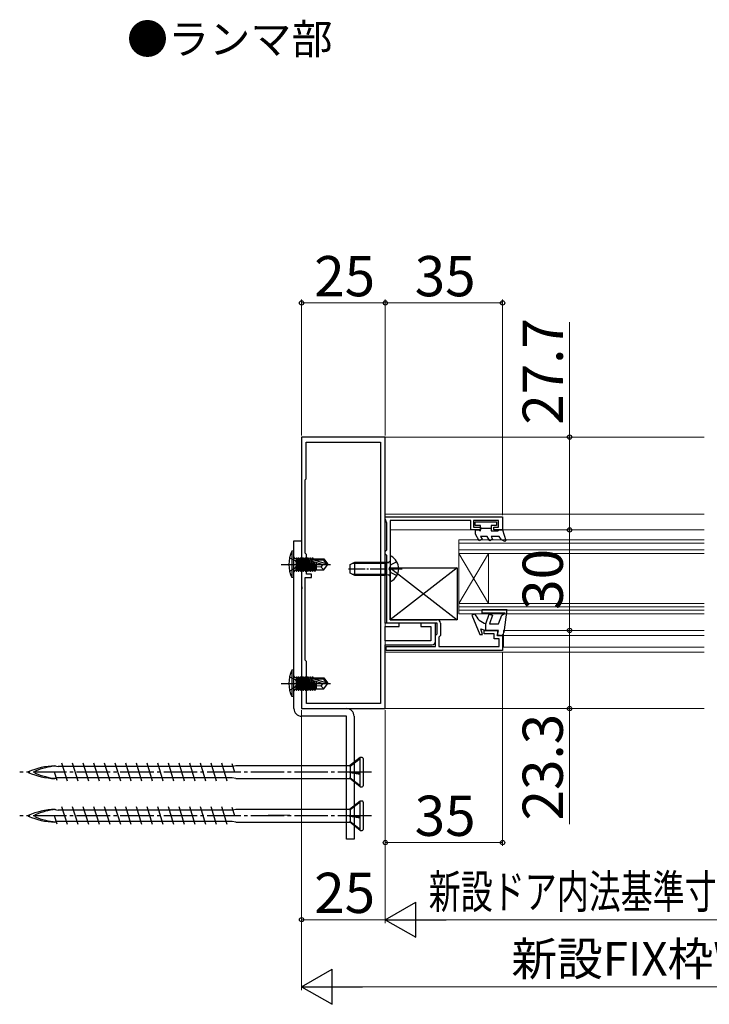
# Model space of a CAD drawing. Extents: x 0 to 1260, y 0 to 1782.
# Drawn here: x 687 to 893, y 860 to 1154 of the extents above; entities that cross this region are included whole.
import ezdxf

# ---------------------------------------------------------------- set-up
doc = ezdxf.new("R2010")
doc.units = 0
doc.linetypes.add('YCENTER_1', pattern=[13, 10, -1, 1, -1])
for name, color, linetype, lineweight in [('USER1', 3, 'CONTINUOUS', 13), ('YKK_11', 7, 'CONTINUOUS', 30), ('YKK_12', 2, 'CONTINUOUS', 13), ('YKK_13', 4, 'CONTINUOUS', 30), ('YKK_D', 6, 'CONTINUOUS', 13), ('YSS_K', 3, 'CONTINUOUS', 13)]:
    doc.layers.add(name, color=color, linetype=linetype, lineweight=lineweight)
doc.styles.add('text-b', font='txt')

msp = doc.modelspace()

# ---------------------------------------------------------------- linework, layer by layer
at = {"layer": 'YKK_11', "color": 211, "linetype": 'ByBlock', "lineweight": -2, "ltscale": 0.5}
for p, q in [((795.9, 1029.11, 0), (770.9, 1029.11, 0)), ((770.9, 1029.11, 0), (770.9, 984.57, 0)), ((795.9, 973.61, 0), (795.9, 1029.11, 0)), ((772.3, 1016.61, 0), (772.3, 1027.61, 0)), ((772.3, 1027.61, 0), (794.5, 1027.61, 0)), ((794.5, 1027.61, 0), (794.5, 949.61, 0)), ((772, 1016.31, 0), (772.3, 1016.61, 0)), ((772, 994.51, 0), (772, 1016.31, 0)), ((795.9, 1005.31, 0), (830.9, 1005.31, 0)), ((795.9, 1004.58, 0), (795.9, 1005.31, 0)), ((830.9, 1005.31, 0), (830.9, 1001.41, 0)), ((796.4, 1003.45, 0), (796.04, 1004.08, 0)), ((796.4, 995.41, 0), (796.4, 1003.45, 0)), ((821.4, 1004.21, 0), (797.4, 1004.21, 0)), ((797.4, 1004.21, 0), (797.4, 974.61, 0)), ((821.4, 1001.41, 0), (821.4, 1004.21, 0)), ((829.7, 1004.21, 0), (822.2, 1004.21, 0)), ((822.2, 1004.21, 0), (822.2, 1002.21, 0)), ((822.2, 1002.21, 0), (824.3, 1002.21, 0)), ((824.3, 1002.21, 0), (824.3, 1001.41, 0)), ((828.3, 1001.41, 0), (828.3, 1002.21, 0)), ((828.3, 1002.21, 0), (829.7, 1002.21, 0)), ((829.7, 1002.21, 0), (829.7, 1004.21, 0)), ((824.3, 1001.41, 0), (821.4, 1001.41, 0)), ((830.9, 1001.41, 0), (828.3, 1001.41, 0)), ((772.4, 994.11, 0), (772, 994.51, 0)), ((772.4, 988.21, 0), (772.4, 994.11, 0)), ((795.9, 994.91, 0), (796.1, 995.11, 0)), ((795.9, 994.31, 0), (795.9, 994.91, 0)), ((796.1, 994.11, 0), (795.9, 994.31, 0)), ((796.1, 995.11, 0), (796.4, 995.41, 0)), ((796.4, 993.81, 0), (796.1, 994.11, 0)), ((796.4, 973.61, 0), (796.4, 993.81, 0)), ((772, 962.51, 0), (772, 987.21, 0)), ((772, 987.21, 0), (773.9, 987.21, 0)), ((773.9, 988.21, 0), (772.4, 988.21, 0)), ((773.9, 987.21, 0), (773.9, 988.21, 0)), ((770.9, 984.57, 0), (771.02, 984.39, 0)), ((771.02, 984.39, 0), (771.02, 983.84, 0)), ((771.02, 983.84, 0), (770.9, 983.65, 0)), ((770.9, 983.65, 0), (770.9, 948.11, 0)), ((800, 973.61, 0), (795.9, 973.61, 0)), ((795.9, 968.31, 0), (795.9, 972.61, 0)), ((795.9, 972.61, 0), (800, 972.61, 0)), ((811.4, 973.61, 0), (796.4, 973.61, 0)), ((797.4, 974.61, 0), (811.4, 974.61, 0)), ((800, 972.61, 0), (800, 973.61, 0)), ((810.9, 973.61, 0), (806.5, 973.61, 0)), ((806.5, 973.61, 0), (806.5, 972.61, 0)), ((806.5, 972.61, 0), (809.5, 972.61, 0)), ((809.5, 972.61, 0), (809.5, 968.31, 0)), ((810.9, 968.11, 0), (810.9, 973.61, 0)), ((811.4, 970.41, 0), (811.4, 973.61, 0)), ((812.4, 973.61, 0), (812.4, 969.91, 0)), ((810.9, 969.91, 0), (811.4, 970.41, 0)), ((810.9, 966.61, 0), (810.9, 969.91, 0)), ((812.4, 969.91, 0), (811.9, 969.41, 0)), ((825.4, 970.41, 0), (825.4, 971.41, 0)), ((825.4, 971.41, 0), (829.4, 971.41, 0)), ((828.4, 970.41, 0), (825.4, 970.41, 0)), ((828.4, 968.91, 0), (828.4, 970.41, 0)), ((829.4, 971.41, 0), (829.4, 969.91, 0)), ((829.4, 969.91, 0), (830.9, 969.91, 0)), ((830.9, 969.91, 0), (830.9, 965.41, 0)), ((809.5, 968.31, 0), (795.9, 968.31, 0)), ((795.9, 948.11, 0), (795.9, 967.11, 0)), ((795.9, 967.11, 0), (809.9, 967.11, 0)), ((796.2, 965.41, 0), (796.2, 966.61, 0)), ((796.2, 966.61, 0), (810.9, 966.61, 0)), ((811.9, 969.41, 0), (811.9, 966.61, 0)), ((811.9, 966.61, 0), (829.9, 966.61, 0)), ((829.9, 968.91, 0), (828.4, 968.91, 0)), ((829.9, 966.61, 0), (829.9, 968.91, 0)), ((830.9, 965.41, 0), (796.2, 965.41, 0)), ((772.4, 962.11, 0), (772, 962.51, 0)), ((772.4, 949.61, 0), (772.4, 962.11, 0)), ((794.5, 949.61, 0), (772.4, 949.61, 0)), ((770.9, 948.11, 0), (795.9, 948.11, 0))]:
    msp.add_line(p, q, dxfattribs=at)
at = {"layer": 'YKK_11', "color": 80}
for p, q in [((768.6, 948.11, 0), (768.6, 998.11, 0)), ((768.6, 998.11, 0), (770.9, 998.11, 0)), ((770.9, 998.11, 0), (770.9, 948.11, 0)), ((770.9, 948.11, 0), (784.3, 948.11, 0)), ((784.3, 945.81, 0), (770.9, 945.81, 0)), ((784.3, 909.11, 0), (784.3, 945.81, 0)), ((786.6, 945.81, 0), (786.6, 909.11, 0)), ((786.6, 909.11, 0), (784.3, 909.11, 0))]:
    msp.add_line(p, q, dxfattribs=at)
at = {"layer": 'YKK_11', "color": 211, "linetype": 'ByBlock', "lineweight": -2, "ltscale": 0.5}
for centre, start, end in [((796.9, 1004.58, 0), 180, 210), ((811.4, 973.61, 0), 0, 90), ((809.9, 968.11, 0), 270, 360)]:
    msp.add_arc(centre, 1, start, end, dxfattribs=at)
at = {"layer": 'YKK_11', "color": 80}
for centre, start, end in [((770.9, 948.11, 0), 180, 270), ((784.3, 945.81, 0), 0, 90)]:
    msp.add_arc(centre, 2.3, start, end, dxfattribs=at)
at = {"layer": 'YKK_12'}
for p, q in [((795.9, 1029.11, 0), (795.9, 948.11, 0)), ((891.13, 1029.11), (795.9, 1029.11, 0)), ((795.9, 1006.11, 0), (891.13, 1006.11)), ((797.4, 1001.41, 0), (821.7, 1001.41, 0)), ((830.6, 1001.41, 0), (891.13, 1001.41)), ((817.9, 998.41, 0), (817.9, 994.41, 0)), ((891.13, 998.41, 0), (817.9, 998.41, 0)), ((891.13, 997.41, 0), (817.9, 997.41, 0)), ((891.13, 995.41, 0), (817.9, 995.41, 0)), ((817.9, 994.41, 0), (817.9, 979.41, 0)), ((817.9, 994.41, 0), (826.7, 979.41, 0)), ((817.9, 979.41, 0), (826.7, 994.41, 0)), ((891.13, 994.41, 0), (817.9, 994.41, 0)), ((826.7, 994.41, 0), (826.7, 979.41, 0)), ((817.9, 979.41, 0), (891.13, 979.41, 0)), ((817.9, 979.41, 0), (817.9, 976.41, 0)), ((817.9, 978.41, 0), (891.13, 978.41, 0)), ((817.9, 977.41, 0), (891.13, 977.41, 0)), ((817.9, 976.41, 0), (891.13, 976.41, 0)), ((831.15, 971.41, 0), (891.13, 971.41)), ((831.15, 971.41, 0), (831.15, 966.41, 0)), ((831.15, 969.91, 0), (891.13, 969.91)), ((795.9, 964.91, 0), (891.13, 964.91)), ((831.15, 966.41, 0), (891.13, 966.41)), ((795.9, 948.11, 0), (891.13, 948.11, 0))]:
    msp.add_line(p, q, dxfattribs=at)
at = {"layer": 'YKK_13', "linetype": 'ByBlock', "lineweight": -2, "ltscale": 0.5}
for p, q in [((822.7, 1003.81, 0), (829.1, 1003.81, 0)), ((822.7, 1002.71, 0), (822.7, 1003.81, 0)), ((824.3, 1002.71, 0), (822.7, 1002.71, 0)), ((824.3, 1001.11, 0), (824.3, 1002.71, 0)), ((824.3, 1001.91, 0), (827.5, 1001.91, 0)), ((829.1, 1002.71, 0), (827.5, 1002.71, 0)), ((827.5, 1002.71, 0), (827.5, 1001.11, 0)), ((829.1, 1003.81, 0), (829.1, 1002.71, 0)), ((822.8, 1000.11, 0), (822.8, 1001.41, 0)), ((822.8, 1001.41, 0), (823.78, 1001.41, 0)), ((823.93, 998.16, 0), (822.8, 1000.11, 0)), ((823.78, 1001.41, 0), (824.3, 1001.11, 0)), ((826.35, 999.41, 0), (824.36, 999.41, 0)), ((824.36, 999.41, 0), (824.79, 998.66, 0)), ((827.07, 998.16, 0), (826.35, 999.41, 0)), ((827.5, 1001.11, 0), (829.38, 1001.11, 0)), ((829.9, 999.41, 0), (827.5, 999.41, 0)), ((827.5, 999.41, 0), (827.93, 998.66, 0)), ((829.38, 1001.11, 0), (829.9, 1001.41, 0)), ((829.9, 1001.41, 0), (830.9, 1001.41, 0)), ((830.6, 998.44, 0), (829.9, 999.41, 0)), ((830.9, 1001.41, 0), (831.92, 998.21, 0)), ((824.79, 998.66, 0), (823.93, 998.16, 0)), ((827.93, 998.66, 0), (827.07, 998.16, 0)), ((831.54, 997.9, 0), (830.6, 998.44, 0)), ((831.92, 998.21, 0), (831.54, 997.9, 0)), ((797.63, 993.54, 0), (797.4, 993.41, 0)), ((797.4, 993.41, 0), (797.4, 986.22, 0)), ((785.4, 991.11, 0), (786.8, 991.81, 0)), ((785.4, 988.51, 0), (785.4, 991.11, 0)), ((786.8, 987.81, 0), (786.8, 991.81, 0)), ((786.8, 991.81, 0), (796, 991.81, 0)), ((796, 991.81, 0), (796, 987.81, 0)), ((796.82, 991.67, 0), (796, 991.81, 0)), ((797.4, 992.16, 0), (796.82, 991.67, 0)), ((786.8, 987.81, 0), (785.4, 988.51, 0)), ((796, 987.81, 0), (786.8, 987.81, 0)), ((796.82, 987.96, 0), (796, 987.81, 0)), ((797.4, 987.46, 0), (796.82, 987.96, 0)), ((797.4, 986.22, 0), (797.63, 986.08, 0)), ((822.67, 976.3, 0), (821.74, 975.92, 0)), ((821.74, 975.92, 0), (824.1, 970.21, 0)), ((824.8, 977.61, 0), (832.14, 977.61, 0)), ((824.8, 976.61, 0), (824.8, 977.61, 0)), ((831.72, 976.61, 0), (824.8, 976.61, 0)), ((825.9, 973.41, 0), (826.95, 976.28, 0)), ((826.95, 976.28, 0), (827.89, 975.94, 0)), ((827.89, 975.94, 0), (826.97, 973.41, 0)), ((829.7, 973.41, 0), (830.64, 975.99, 0)), ((830.64, 975.99, 0), (831.72, 976.61, 0)), ((832.14, 977.61, 0), (831.31, 970.79, 0)), ((825.9, 971.41, 0), (825.9, 973.41, 0)), ((826.97, 973.41, 0), (829.7, 973.41, 0)), ((824.1, 970.21, 0), (824.9, 970.21, 0)), ((824.9, 970.21, 0), (824.4, 971.91, 0)), ((824.4, 971.91, 0), (825.9, 971.41, 0)), ((829.7, 971.41, 0), (825.9, 971.41, 0)), ((829.32, 969.91, 0), (829.7, 971.41, 0)), ((830.32, 969.91, 0), (829.32, 969.91, 0))]:
    msp.add_line(p, q, dxfattribs=at)
at = {"layer": 'YKK_13'}
for p, q in [((767.32, 993.11, 0), (769.03, 992.26, 0)), ((768.6, 995.11, 0), (767.95, 995.03, 0)), ((767.95, 995.03, 0), (767.95, 987.19, 0)), ((768.6, 987.11, 0), (768.6, 995.11, 0)), ((769.3, 993.09, 0), (769.3, 989.13, 0)), ((769.3, 993.09, 0), (769.39, 993.09, 0)), ((770.09, 989.13, 0), (769.39, 993.09, 0)), ((769.39, 993.09, 0), (769.61, 992.71, 0)), ((769.92, 993.09, 0), (769.7, 992.71, 0)), ((769.92, 993.09, 0), (770.62, 989.13, 0)), ((769.92, 993.09, 0), (770.09, 993.09, 0)), ((770.79, 989.13, 0), (770.09, 993.09, 0)), ((770.09, 993.09, 0), (770.31, 992.71, 0)), ((770.62, 993.09, 0), (770.4, 992.71, 0)), ((770.62, 993.09, 0), (771.32, 989.13, 0)), ((770.62, 993.09, 0), (770.79, 993.09, 0)), ((771.49, 989.13, 0), (770.79, 993.09, 0)), ((770.79, 993.09, 0), (771.01, 992.71, 0)), ((771.32, 993.09, 0), (771.1, 992.71, 0)), ((771.32, 993.09, 0), (771.49, 993.09, 0)), ((771.32, 993.09, 0), (772.02, 989.13, 0)), ((771.49, 993.09, 0), (771.71, 992.71, 0)), ((772.19, 989.13, 0), (771.49, 993.09, 0)), ((772.02, 993.09, 0), (771.8, 992.71, 0)), ((772.02, 993.09, 0), (772.72, 989.13, 0)), ((772.02, 993.09, 0), (772.19, 993.09, 0)), ((772.19, 993.09, 0), (772.41, 992.71, 0)), ((772.89, 989.13, 0), (772.19, 993.09, 0)), ((772.72, 993.09, 0), (772.5, 992.71, 0)), ((772.72, 993.09, 0), (773.42, 989.13, 0)), ((772.72, 993.09, 0), (772.89, 993.09, 0)), ((772.89, 993.09, 0), (773.11, 992.71, 0)), ((773.59, 989.13, 0), (772.89, 993.09, 0)), ((773.42, 993.09, 0), (773.2, 992.71, 0)), ((773.42, 993.09, 0), (774.12, 989.13, 0)), ((773.42, 993.09, 0), (773.59, 993.09, 0)), ((773.59, 993.09, 0), (773.81, 992.71, 0)), ((774.29, 989.13, 0), (773.59, 993.09, 0)), ((774.12, 993.09, 0), (773.9, 992.71, 0)), ((774.12, 993.09, 0), (774.23, 992.46, 0)), ((774.12, 993.09, 0), (774.29, 993.09, 0)), ((774.29, 993.09, 0), (774.51, 992.71, 0)), ((774.4, 992.46, 0), (774.29, 993.09, 0)), ((764.85, 991.11, 0), (779.53, 991.11, 0)), ((769.03, 992.26, 0), (769.64, 991.11, 0)), ((769.03, 989.97, 0), (769.64, 991.11, 0)), ((769.1, 992.84, 0), (769.3, 992.84, 0)), ((769.3, 992.6, 0), (769.92, 989.13, 0)), ((769.7, 989.51, 0), (769.3, 991.31, 0)), ((769.3, 990.91, 0), (769.61, 989.51, 0)), ((769.61, 992.71, 0), (770.31, 989.51, 0)), ((769.7, 992.71, 0), (769.61, 992.71, 0)), ((770.4, 989.51, 0), (769.7, 992.71, 0)), ((770.31, 992.71, 0), (771.01, 989.51, 0)), ((770.4, 992.71, 0), (770.31, 992.71, 0)), ((771.1, 989.51, 0), (770.4, 992.71, 0)), ((771.01, 992.71, 0), (771.71, 989.51, 0)), ((771.1, 992.71, 0), (771.01, 992.71, 0)), ((771.8, 989.51, 0), (771.1, 992.71, 0)), ((771.71, 992.71, 0), (772.41, 989.51, 0)), ((771.8, 992.71, 0), (771.71, 992.71, 0)), ((772.5, 989.51, 0), (771.8, 992.71, 0)), ((772.41, 992.71, 0), (773.11, 989.51, 0)), ((772.5, 992.71, 0), (772.41, 992.71, 0)), ((773.2, 989.51, 0), (772.5, 992.71, 0)), ((773.11, 992.71, 0), (773.81, 989.51, 0)), ((773.2, 992.71, 0), (773.11, 992.71, 0)), ((773.9, 989.51, 0), (773.2, 992.71, 0)), ((773.81, 992.71, 0), (774.51, 989.51, 0)), ((773.9, 992.71, 0), (773.81, 992.71, 0)), ((774.6, 989.51, 0), (773.9, 992.71, 0)), ((777.1, 991.11, 0), (774.2, 991.97, 0)), ((778.24, 991.26, 0), (774.25, 992.46, 0)), ((774.25, 992.46, 0), (777.4, 992.46, 0)), ((774.32, 991.93, 0), (774.82, 989.13, 0)), ((774.51, 992.71, 0), (774.57, 992.46, 0)), ((775.3, 992.71, 0), (774.51, 992.71, 0)), ((774.99, 989.13, 0), (774.51, 991.88, 0)), ((774.71, 991.82, 0), (775.21, 989.51, 0)), ((775.3, 992.76, 0), (775.3, 992.46, 0)), ((775.3, 992.76, 0), (777.59, 992.76, 0)), ((775.3, 991.64, 0), (775.3, 989.46, 0)), ((776.7, 990.41, 0), (775.3, 990.27, 0)), ((777.21, 991.11, 0), (776.7, 990.41, 0)), ((776.7, 990.41, 0), (777.52, 989.46, 0)), ((777.1, 991.11, 0), (778.6, 991.11, 0)), ((777.1, 991.11, 0), (778.6, 990.96, 0)), ((777.59, 992.76, 0), (777.4, 992.46, 0)), ((777.4, 992.46, 0), (778.24, 991.26, 0)), ((777.59, 992.76, 0), (778.6, 991.26, 0)), ((777.59, 989.46, 0), (778.6, 990.96, 0)), ((778.24, 991.26, 0), (778.6, 991.26, 0)), ((778.6, 991.26, 0), (778.6, 990.96, 0)), ((797.4, 990.11, 0), (817.4, 974.61, 0)), ((817.4, 990.11, 0), (797.4, 974.61, 0)), ((797.4, 990.11, 0), (817.4, 990.11, 0)), ((797.4, 974.61, 0), (797.4, 990.11, 0)), ((817.4, 990.11, 0), (817.4, 974.61, 0)), ((767.32, 989.11, 0), (769.03, 989.97, 0)), ((768.6, 987.11, 0), (767.95, 987.19, 0)), ((769.1, 989.38, 0), (769.3, 989.38, 0)), ((769.39, 989.13, 0), (769.3, 989.63, 0)), ((769.3, 989.13, 0), (769.39, 989.13, 0)), ((769.39, 989.13, 0), (769.61, 989.51, 0)), ((769.7, 989.51, 0), (769.61, 989.51, 0)), ((769.92, 989.13, 0), (769.7, 989.51, 0)), ((769.92, 989.13, 0), (770.09, 989.13, 0)), ((770.09, 989.13, 0), (770.31, 989.51, 0)), ((770.4, 989.51, 0), (770.31, 989.51, 0)), ((770.62, 989.13, 0), (770.4, 989.51, 0)), ((770.62, 989.13, 0), (770.79, 989.13, 0)), ((770.79, 989.13, 0), (771.01, 989.51, 0)), ((771.1, 989.51, 0), (771.01, 989.51, 0)), ((771.32, 989.13, 0), (771.1, 989.51, 0)), ((771.32, 989.13, 0), (771.49, 989.13, 0)), ((771.49, 989.13, 0), (771.71, 989.51, 0)), ((771.8, 989.51, 0), (771.71, 989.51, 0)), ((772.02, 989.13, 0), (771.8, 989.51, 0)), ((772.02, 989.13, 0), (772.19, 989.13, 0)), ((772.19, 989.13, 0), (772.41, 989.51, 0)), ((772.5, 989.51, 0), (772.41, 989.51, 0)), ((772.72, 989.13, 0), (772.5, 989.51, 0)), ((772.72, 989.13, 0), (772.89, 989.13, 0)), ((772.89, 989.13, 0), (773.11, 989.51, 0)), ((773.2, 989.51, 0), (773.11, 989.51, 0)), ((773.42, 989.13, 0), (773.2, 989.51, 0)), ((773.42, 989.13, 0), (773.59, 989.13, 0)), ((773.59, 989.13, 0), (773.81, 989.51, 0)), ((773.9, 989.51, 0), (773.81, 989.51, 0)), ((774.12, 989.13, 0), (773.9, 989.51, 0)), ((774.12, 989.13, 0), (774.29, 989.13, 0)), ((774.29, 989.13, 0), (774.51, 989.51, 0)), ((774.6, 989.51, 0), (774.51, 989.51, 0)), ((774.82, 989.13, 0), (774.6, 989.51, 0)), ((774.82, 989.13, 0), (774.99, 989.13, 0)), ((774.99, 989.13, 0), (775.21, 989.51, 0)), ((775.3, 989.51, 0), (775.21, 989.51, 0)), ((775.3, 989.46, 0), (777.59, 989.46, 0)), ((817.4, 974.61, 0), (797.4, 974.61, 0)), ((768.6, 959.61, 0), (767.95, 959.53, 0)), ((767.95, 959.53, 0), (767.95, 951.69, 0)), ((768.6, 951.61, 0), (768.6, 959.61, 0)), ((764.85, 955.61, 0), (779.53, 955.61, 0)), ((767.32, 957.61, 0), (769.03, 956.76, 0)), ((769.03, 956.76, 0), (769.64, 955.61, 0)), ((769.03, 954.47, 0), (769.64, 955.61, 0)), ((769.1, 957.34, 0), (769.3, 957.34, 0)), ((769.3, 957.59, 0), (769.3, 953.63, 0)), ((769.3, 957.59, 0), (769.39, 957.59, 0)), ((769.3, 957.1, 0), (769.92, 953.63, 0)), ((769.7, 954.01, 0), (769.3, 955.81, 0)), ((769.3, 955.41, 0), (769.61, 954.01, 0)), ((770.09, 953.63, 0), (769.39, 957.59, 0)), ((769.39, 957.59, 0), (769.61, 957.21, 0)), ((769.61, 957.21, 0), (770.31, 954.01, 0)), ((769.7, 957.21, 0), (769.61, 957.21, 0)), ((769.92, 957.59, 0), (769.7, 957.21, 0)), ((770.4, 954.01, 0), (769.7, 957.21, 0)), ((769.92, 957.59, 0), (770.62, 953.63, 0)), ((769.92, 957.59, 0), (770.09, 957.59, 0)), ((770.79, 953.63, 0), (770.09, 957.59, 0)), ((770.09, 957.59, 0), (770.31, 957.21, 0)), ((770.31, 957.21, 0), (771.01, 954.01, 0)), ((770.4, 957.21, 0), (770.31, 957.21, 0)), ((770.62, 957.59, 0), (770.4, 957.21, 0)), ((771.1, 954.01, 0), (770.4, 957.21, 0)), ((770.62, 957.59, 0), (771.32, 953.63, 0)), ((770.62, 957.59, 0), (770.79, 957.59, 0)), ((771.49, 953.63, 0), (770.79, 957.59, 0)), ((770.79, 957.59, 0), (771.01, 957.21, 0)), ((771.01, 957.21, 0), (771.71, 954.01, 0)), ((771.1, 957.21, 0), (771.01, 957.21, 0)), ((771.32, 957.59, 0), (771.1, 957.21, 0)), ((771.8, 954.01, 0), (771.1, 957.21, 0)), ((771.32, 957.59, 0), (771.49, 957.59, 0)), ((771.32, 957.59, 0), (772.02, 953.63, 0)), ((771.49, 957.59, 0), (771.71, 957.21, 0)), ((772.19, 953.63, 0), (771.49, 957.59, 0)), ((771.71, 957.21, 0), (772.41, 954.01, 0)), ((771.8, 957.21, 0), (771.71, 957.21, 0)), ((772.02, 957.59, 0), (771.8, 957.21, 0)), ((772.5, 954.01, 0), (771.8, 957.21, 0)), ((772.02, 957.59, 0), (772.72, 953.63, 0)), ((772.02, 957.59, 0), (772.19, 957.59, 0)), ((772.19, 957.59, 0), (772.41, 957.21, 0)), ((772.89, 953.63, 0), (772.19, 957.59, 0)), ((772.41, 957.21, 0), (773.11, 954.01, 0)), ((772.5, 957.21, 0), (772.41, 957.21, 0)), ((772.72, 957.59, 0), (772.5, 957.21, 0)), ((773.2, 954.01, 0), (772.5, 957.21, 0)), ((772.72, 957.59, 0), (773.42, 953.63, 0)), ((772.72, 957.59, 0), (772.89, 957.59, 0)), ((772.89, 957.59, 0), (773.11, 957.21, 0)), ((773.59, 953.63, 0), (772.89, 957.59, 0)), ((773.11, 957.21, 0), (773.81, 954.01, 0)), ((773.2, 957.21, 0), (773.11, 957.21, 0)), ((773.42, 957.59, 0), (773.2, 957.21, 0)), ((773.9, 954.01, 0), (773.2, 957.21, 0)), ((773.42, 957.59, 0), (774.12, 953.63, 0)), ((773.42, 957.59, 0), (773.59, 957.59, 0)), ((773.59, 957.59, 0), (773.81, 957.21, 0)), ((774.29, 953.63, 0), (773.59, 957.59, 0)), ((773.81, 957.21, 0), (774.51, 954.01, 0)), ((773.9, 957.21, 0), (773.81, 957.21, 0)), ((774.12, 957.59, 0), (773.9, 957.21, 0)), ((774.6, 954.01, 0), (773.9, 957.21, 0)), ((774.12, 957.59, 0), (774.23, 956.96, 0)), ((774.12, 957.59, 0), (774.29, 957.59, 0)), ((777.1, 955.61, 0), (774.2, 956.47, 0)), ((778.24, 955.76, 0), (774.25, 956.96, 0)), ((774.25, 956.96, 0), (777.4, 956.96, 0)), ((774.29, 957.59, 0), (774.51, 957.21, 0)), ((774.4, 956.96, 0), (774.29, 957.59, 0)), ((774.32, 956.43, 0), (774.82, 953.63, 0)), ((774.51, 957.21, 0), (774.57, 956.96, 0)), ((775.3, 957.21, 0), (774.51, 957.21, 0)), ((774.99, 953.63, 0), (774.51, 956.38, 0)), ((774.71, 956.32, 0), (775.21, 954.01, 0)), ((775.3, 957.26, 0), (775.3, 956.96, 0)), ((775.3, 957.26, 0), (777.59, 957.26, 0)), ((775.3, 956.14, 0), (775.3, 953.96, 0)), ((776.7, 954.91, 0), (775.3, 954.77, 0)), ((777.21, 955.61, 0), (776.7, 954.91, 0)), ((776.7, 954.91, 0), (777.52, 953.96, 0)), ((777.1, 955.61, 0), (778.6, 955.61, 0)), ((777.1, 955.61, 0), (778.6, 955.46, 0)), ((777.59, 957.26, 0), (777.4, 956.96, 0)), ((777.4, 956.96, 0), (778.24, 955.76, 0)), ((777.59, 957.26, 0), (778.6, 955.76, 0)), ((777.59, 953.96, 0), (778.6, 955.46, 0)), ((778.24, 955.76, 0), (778.6, 955.76, 0)), ((778.6, 955.76, 0), (778.6, 955.46, 0)), ((767.32, 953.61, 0), (769.03, 954.47, 0)), ((769.1, 953.88, 0), (769.3, 953.88, 0)), ((769.39, 953.63, 0), (769.3, 954.13, 0)), ((769.3, 953.63, 0), (769.39, 953.63, 0)), ((769.39, 953.63, 0), (769.61, 954.01, 0)), ((769.7, 954.01, 0), (769.61, 954.01, 0)), ((769.92, 953.63, 0), (769.7, 954.01, 0)), ((769.92, 953.63, 0), (770.09, 953.63, 0)), ((770.09, 953.63, 0), (770.31, 954.01, 0)), ((770.4, 954.01, 0), (770.31, 954.01, 0)), ((770.62, 953.63, 0), (770.4, 954.01, 0)), ((770.62, 953.63, 0), (770.79, 953.63, 0)), ((770.79, 953.63, 0), (771.01, 954.01, 0)), ((771.1, 954.01, 0), (771.01, 954.01, 0)), ((771.32, 953.63, 0), (771.1, 954.01, 0)), ((771.32, 953.63, 0), (771.49, 953.63, 0)), ((771.49, 953.63, 0), (771.71, 954.01, 0)), ((771.8, 954.01, 0), (771.71, 954.01, 0)), ((772.02, 953.63, 0), (771.8, 954.01, 0)), ((772.02, 953.63, 0), (772.19, 953.63, 0)), ((772.19, 953.63, 0), (772.41, 954.01, 0)), ((772.5, 954.01, 0), (772.41, 954.01, 0)), ((772.72, 953.63, 0), (772.5, 954.01, 0)), ((772.72, 953.63, 0), (772.89, 953.63, 0)), ((772.89, 953.63, 0), (773.11, 954.01, 0)), ((773.2, 954.01, 0), (773.11, 954.01, 0)), ((773.42, 953.63, 0), (773.2, 954.01, 0)), ((773.42, 953.63, 0), (773.59, 953.63, 0)), ((773.59, 953.63, 0), (773.81, 954.01, 0)), ((773.9, 954.01, 0), (773.81, 954.01, 0)), ((774.12, 953.63, 0), (773.9, 954.01, 0)), ((774.12, 953.63, 0), (774.29, 953.63, 0)), ((774.29, 953.63, 0), (774.51, 954.01, 0)), ((774.6, 954.01, 0), (774.51, 954.01, 0)), ((774.82, 953.63, 0), (774.6, 954.01, 0)), ((774.82, 953.63, 0), (774.99, 953.63, 0)), ((774.99, 953.63, 0), (775.21, 954.01, 0)), ((775.3, 954.01, 0), (775.21, 954.01, 0)), ((775.3, 953.96, 0), (777.59, 953.96, 0)), ((768.6, 951.61, 0), (767.95, 951.69, 0)), ((701, 926.46, 0), (699.36, 931.76, 0)), ((704.18, 926.46, 0), (702.54, 931.76, 0)), ((707.36, 926.46, 0), (705.72, 931.76, 0)), ((710.54, 926.46, 0), (708.9, 931.76, 0)), ((713.72, 926.46, 0), (712.08, 931.76, 0)), ((716.9, 926.46, 0), (715.26, 931.76, 0)), ((720.08, 926.46, 0), (718.44, 931.76, 0)), ((723.26, 926.46, 0), (721.62, 931.76, 0)), ((726.44, 926.46, 0), (724.8, 931.76, 0)), ((729.62, 926.46, 0), (727.98, 931.76, 0)), ((732.8, 926.46, 0), (731.16, 931.76, 0)), ((735.98, 926.46, 0), (734.34, 931.76, 0)), ((739.16, 926.46, 0), (737.52, 931.76, 0)), ((742.34, 926.46, 0), (740.7, 931.76, 0)), ((745.52, 926.46, 0), (743.88, 931.76, 0)), ((748.7, 926.46, 0), (747.06, 931.76, 0)), ((750.94, 929.11, 0), (750.16, 931.62, 0)), ((788.35, 933.51, 0), (785.23, 931.01, 0)), ((788.35, 933.13, 0), (785.41, 930.86, 0)), ((788.35, 924.71, 0), (788.35, 933.51, 0)), ((788.95, 933.51, 0), (788.35, 933.51, 0)), ((789.25, 933.21, 0), (789.25, 925.01, 0)), ((697.9, 926.6, 0), (697.12, 929.11, 0)), ((697.25, 931.01, 0), (698.2, 930.79, 0)), ((750.42, 930.79, 0), (698.2, 930.79, 0)), ((751.25, 931.01, 0), (750.41, 930.81, 0)), ((785.23, 931.01, 0), (751.25, 931.01, 0)), ((785.23, 931.01, 0), (785.41, 930.86, 0)), ((785.23, 929.17, 0), (788.35, 928.64, 0)), ((785.41, 928.94, 0), (785.23, 929.17, 0)), ((785.41, 929.16, 0), (785.23, 929.17, 0)), ((785.41, 930.86, 0), (785.41, 929.16, 0)), ((788.35, 928.72, 0), (785.41, 929.16, 0)), ((788.35, 928.4, 0), (785.41, 928.94, 0)), ((785.41, 928.94, 0), (785.41, 927.32, 0)), ((697.25, 927.21, 0), (697.68, 927.31, 0)), ((748.4, 927.44, 0), (697.64, 927.44, 0)), ((750.23, 927.44, 0), (748.4, 927.44, 0)), ((751.25, 927.21, 0), (750.23, 927.44, 0)), ((751.25, 927.21, 0), (785.37, 927.21, 0)), ((788.35, 924.71, 0), (785.23, 927.33, 0)), ((785.41, 927.32, 0), (785.23, 927.33, 0)), ((788.35, 925.03, 0), (785.41, 927.32, 0)), ((788.35, 924.71, 0), (788.95, 924.71, 0)), ((788.35, 920.51, 0), (785.23, 918.01, 0)), ((788.35, 920.13, 0), (785.41, 917.86, 0)), ((788.35, 911.71, 0), (788.35, 920.51, 0)), ((788.95, 920.51, 0), (788.35, 920.51, 0)), ((789.25, 920.21, 0), (789.25, 912.01, 0)), ((697.25, 918.01, 0), (698.2, 917.79, 0)), ((750.42, 917.79, 0), (698.2, 917.79, 0)), ((701, 913.46, 0), (699.36, 918.76, 0)), ((704.18, 913.46, 0), (702.54, 918.76, 0)), ((707.36, 913.46, 0), (705.72, 918.76, 0)), ((710.54, 913.46, 0), (708.9, 918.76, 0)), ((713.72, 913.46, 0), (712.08, 918.76, 0)), ((716.9, 913.46, 0), (715.26, 918.76, 0)), ((720.08, 913.46, 0), (718.44, 918.76, 0)), ((723.26, 913.46, 0), (721.62, 918.76, 0)), ((726.44, 913.46, 0), (724.8, 918.76, 0)), ((729.62, 913.46, 0), (727.98, 918.76, 0)), ((732.8, 913.46, 0), (731.16, 918.76, 0)), ((735.98, 913.46, 0), (734.34, 918.76, 0)), ((739.16, 913.46, 0), (737.52, 918.76, 0)), ((742.34, 913.46, 0), (740.7, 918.76, 0)), ((745.52, 913.46, 0), (743.88, 918.76, 0)), ((748.7, 913.46, 0), (747.06, 918.76, 0)), ((750.94, 916.11, 0), (750.16, 918.62, 0)), ((751.25, 918.01, 0), (750.41, 917.81, 0)), ((785.23, 918.01, 0), (751.25, 918.01, 0)), ((785.23, 918.01, 0), (785.41, 917.86, 0)), ((785.41, 917.86, 0), (785.41, 916.16, 0)), ((697.9, 913.6, 0), (697.12, 916.11, 0)), ((697.25, 914.21, 0), (697.68, 914.31, 0)), ((748.4, 914.44, 0), (697.64, 914.44, 0)), ((750.23, 914.44, 0), (748.4, 914.44, 0)), ((751.25, 914.21, 0), (750.23, 914.44, 0)), ((751.25, 914.21, 0), (785.37, 914.21, 0)), ((785.23, 916.17, 0), (788.35, 915.64, 0)), ((785.41, 915.94, 0), (785.23, 916.17, 0)), ((785.41, 916.16, 0), (785.23, 916.17, 0)), ((788.35, 911.71, 0), (785.23, 914.33, 0)), ((785.41, 914.32, 0), (785.23, 914.33, 0)), ((788.35, 915.72, 0), (785.41, 916.16, 0)), ((788.35, 915.4, 0), (785.41, 915.94, 0)), ((785.41, 915.94, 0), (785.41, 914.32, 0)), ((788.35, 912.03, 0), (785.41, 914.32, 0)), ((788.35, 911.71, 0), (788.95, 911.71, 0))]:
    msp.add_line(p, q, dxfattribs=at)
at = {"layer": 'YKK_13', "linetype": 'ByBlock', "lineweight": -2}
for p, q in [((786.05, 991.43, 0), (796, 991.43, 0)), ((796, 991.43, 0), (797.02, 991.67, 0)), ((797.55, 990.96, 0), (796.95, 989.81, 0)), ((799.37, 991.86, 0), (797.55, 990.96, 0)), ((786.05, 988.19, 0), (796, 988.19, 0)), ((796, 988.19, 0), (797.02, 987.95, 0)), ((796.95, 989.81, 0), (797.55, 988.67, 0)), ((797.55, 988.67, 0), (799.37, 987.76, 0))]:
    msp.add_line(p, q, dxfattribs=at)
at = {"layer": 'YKK_13', "linetype": 'YCENTER_1', "ltscale": 0.5}
msp.add_line((784.92, 989.81, 0), (800.9, 989.81, 0), dxfattribs=at)
at = {"layer": 'YKK_13', "linetype": 'YCENTER_1'}
for p, q in [((791.75, 929.11, 0), (686.75, 929.11, 0)), ((791.75, 916.11, 0), (686.75, 916.11, 0))]:
    msp.add_line(p, q, dxfattribs=at)
at = {"layer": 'YKK_13'}
for centre, radius, start, end in [((776.6, 991.11, 0), 9.5, 155.618, 204.382), ((769.1, 993.34, 0), 0.5, 180, 270), ((774.25, 992.21, 0), 0.248, 90, 257.191), ((769.1, 988.88, 0), 0.5, 90, 180), ((776.6, 955.61, 0), 9.5, 155.618, 204.382), ((769.1, 957.84, 0), 0.5, 180, 270), ((774.25, 956.71, 0), 0.248, 90, 257.191), ((769.1, 953.38, 0), 0.5, 90, 180), ((788.95, 933.21, 0), 0.3, 0, 90), ((689.37, 929.11, 0), 0.117, 117.3502, 242.6498), ((698.2, 908.4, 0), 22.64, 92.3961, 113.1066), ((698.2, 949.83, 0), 22.64, 246.8934, 267.6039), ((691.56, 929.11, 0), 0.312, 116.3844, 243.6156), ((698.75, 913.23, 0), 17.75, 93.8252, 114.3931), ((698.75, 945, 0), 17.75, 245.6069, 266.1963), ((788.95, 925.01, 0), 0.3, 270, 0), ((788.95, 920.21, 0), 0.3, 0, 90), ((698.2, 895.4, 0), 22.64, 92.3961, 113.1066), ((698.75, 900.23, 0), 17.75, 93.8252, 114.3931), ((689.37, 916.11, 0), 0.117, 117.3502, 242.6498), ((698.2, 936.83, 0), 22.64, 246.8934, 267.6039), ((691.56, 916.11, 0), 0.312, 116.3844, 243.6156), ((698.75, 932, 0), 17.75, 245.6069, 266.1963), ((788.95, 912.01, 0), 0.3, 270, 0)]:
    msp.add_arc(centre, radius, start, end, dxfattribs=at)
at = {"layer": 'YKK_13', "linetype": 'ByBlock', "lineweight": -2, "ltscale": 0.5}
for centre, radius, start, end in [((795.7, 989.81, 0), 4.2, 297.281, 62.719), ((827.29, 978.22, 0), 5, 202.5083, 253.9661), ((830.32, 970.91, 0), 1, 270, 353.0487)]:
    msp.add_arc(centre, radius, start, end, dxfattribs=at)
at = {"layer": 'YKK_D'}
for p, q in [((770.9, 1029.61, 0), (770.9, 1070.11, 0)), ((795.9, 1029.61, 0), (795.9, 1070.11, 0)), ((795.9, 1029.61, 0), (795.9, 1070.11, 0)), ((830.9, 1005.81, 0), (830.9, 1070.11, 0)), ((795.9, 1069.11, 0), (770.9, 1069.11, 0)), ((830.9, 1069.11, 0), (795.9, 1069.11, 0)), ((850.9, 1029.11, 0), (850.9, 1063.41, 0)), ((851.23, 1029.11, 0), (849.9, 1029.11, 0)), ((850.9, 1001.41, 0), (850.9, 1029.11, 0)), ((851.23, 1001.41, 0), (849.9, 1001.41, 0)), ((851.23, 1001.41, 0), (849.9, 1001.41, 0)), ((850.9, 1001.41, 0), (850.9, 971.41, 0)), ((851.23, 971.41, 0), (849.9, 971.41, 0)), ((851.23, 971.41, 0), (849.9, 971.41, 0)), ((850.9, 971.41, 0), (850.9, 948.11, 0)), ((830.9, 964.71, 0), (830.9, 907.11, 0)), ((770.9, 947.61, 0), (770.9, 884.11, 0)), ((795.9, 947.61, 0), (795.9, 907.11, 0)), ((795.9, 947.11, 0), (795.9, 884.11, 0)), ((851.23, 948.11, 0), (849.9, 948.11, 0)), ((850.9, 948.11, 0), (850.9, 913.61, 0)), ((795.9, 908.11, 0), (830.9, 908.11, 0)), ((770.9, 885.11, 0), (795.9, 885.11, 0))]:
    msp.add_line(p, q, dxfattribs=at)
at = {"layer": 'YKK_D', "ltscale": 1.5}
for p, q in [((770.9, 947.61, 0), (770.9, 864.11, 0)), ((795.9, 947.11, 0), (795.9, 884.11, 0)), ((806.4, 885.11, 0), (998.85, 885.11, 0)), ((781.4, 865.11, 0), (1023.85, 865.11, 0))]:
    msp.add_line(p, q, dxfattribs=at)
at = {"layer": 'YKK_D', "lineweight": -2}
for p, q in [((795.9, 885.11, 0), (805, 890.36, 0)), ((805, 879.86, 0), (805, 890.36, 0)), ((795.9, 885.11, 0), (805, 879.86, 0)), ((795.9, 885.11, 0), (814.09, 885.11, 0)), ((770.9, 865.11, 0), (780, 870.36, 0)), ((780, 859.86, 0), (780, 870.36, 0)), ((770.9, 865.11, 0), (780, 859.86, 0)), ((770.9, 865.11, 0), (789.09, 865.11, 0))]:
    msp.add_line(p, q, dxfattribs=at)
at = {"layer": 'YKK_D', "linetype": 'ByBlock', "lineweight": -2}
for centre, radius in [((770.9, 1069.11, 0), 0.637), ((795.9, 1069.11, 0), 0.637), ((795.9, 1069.11, 0), 0.637), ((830.9, 1069.11, 0), 0.637), ((850.9, 1029.11, 0), 0.638), ((850.9, 1001.41, 0), 0.637), ((850.9, 1001.41, 0), 0.638), ((850.9, 971.41, 0), 0.637), ((850.9, 971.41, 0), 0.638), ((850.9, 948.11, 0), 0.637), ((795.9, 908.11, 0), 0.637), ((830.9, 908.11, 0), 0.637), ((770.9, 885.11, 0), 0.637)]:
    msp.add_circle(centre, radius, dxfattribs=at)
at = {"layer": 'YSS_K'}
msp.add_line((767.4, 916.31, 0), (760.9, 916.31, 0), dxfattribs=at)

# ---------------------------------------------------------------- texts
at = {"layer": 'USER1', "style": 'text-b'}
msp.add_text('●ランマ部', height=9, dxfattribs=at).set_placement((718.77, 1143.36))
at = {"layer": 'YKK_D', "style": 'text-b'}
for s, height, p in [('25', 12, (774.68, 1071.11, 0)), ('35', 12, (804.68, 1071.11, 0)), ('35', 12, (804.68, 910.11, 0)), ('25', 12, (774.68, 887.11, 0)), ('新設FIX枠W＝KW－20', 10, (833.54, 868.42, 0))]:
    msp.add_text(s, height=height, dxfattribs=at).set_placement(p)
for s, p in [('27.7', (848.9, 1032.78, 0)), ('30', (848.9, 977.55, 0)), ('23.3', (848.9, 914.72, 0))]:
    msp.add_text(s, height=12, rotation=90, dxfattribs=at).set_placement(p)
at = {"layer": 'YKK_D', "style": 'text-b', "width": 0.7}
msp.add_text('新設ドア内法基準寸法w＝新設FIX枠W－50', height=10, dxfattribs=at).set_placement((808.88, 888.48, 0))

doc.saveas('drawing.dxf')
